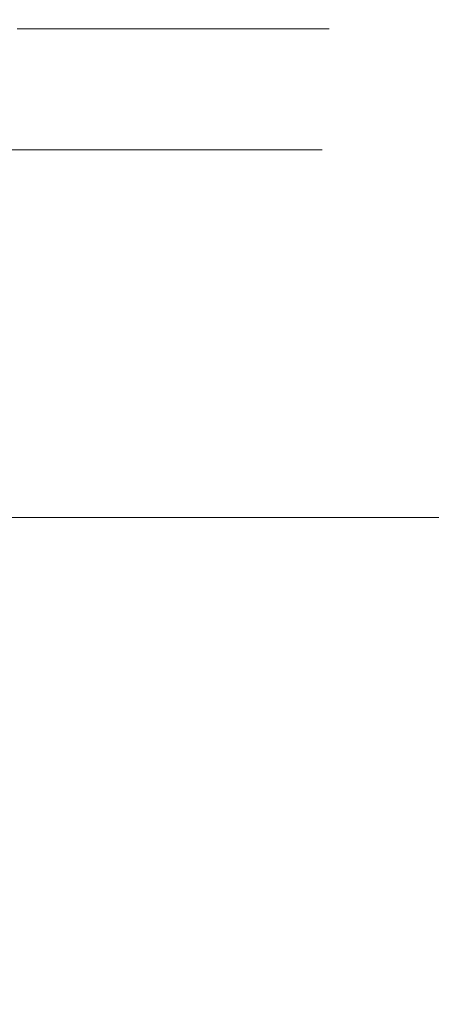
# Model space of a CAD drawing. Extents: x -1500 to -300, y 48 to 100.
# Drawn here: x -362 to -356, y 62 to 77 of the extents above; entities that cross this region are included whole.
import ezdxf

# ---------------------------------------------------------------- set-up
doc = ezdxf.new("R2010")
doc.units = 0
doc.header["$LTSCALE"] = 500
doc.header["$MEASUREMENT"] = 0
doc.layers.add('CHROM', color=7, linetype='Continuous')
doc.layers.add('LISTWA_1', color=7, linetype='Continuous')

msp = doc.modelspace()

# ---------------------------------------------------------------- linework, layer by layer
at = {"layer": 'CHROM', "lineweight": 0}
for points, invisible_edges in [([(-380.078, 76.559, 972.662), (-360.924, 76.559, 961.594), (-362.53, 76.559, 959.185), (-380.078, 76.559, 972.662)], 15), ([(-380.078, 76.559, 972.662), (-358.701, 76.559, 978.383), (-358.142, 76.559, 975.544), (-380.078, 76.559, 972.662)], 15), ([(-380.078, 76.559, 972.662), (-359.64, 76.559, 964.189), (-360.924, 76.559, 961.594), (-380.078, 76.559, 972.662)], 15), ([(-380.078, 76.559, 972.662), (-357.956, 76.559, 972.654), (-358.144, 76.559, 969.766), (-380.078, 76.559, 972.662)], 15), ([(-380.078, 76.559, 972.662), (-358.142, 76.559, 975.544), (-357.956, 76.559, 972.654), (-380.078, 76.559, 972.662)], 15), ([(-380.078, 76.559, 972.662), (-358.705, 76.559, 966.927), (-359.64, 76.559, 964.189), (-380.078, 76.559, 972.662)], 15), ([(-380.078, 76.559, 972.662), (-362.521, 76.559, 986.127), (-360.916, 76.559, 983.718), (-380.078, 76.559, 972.662)], 15), ([(-380.078, 76.559, 972.662), (-359.634, 76.559, 981.122), (-358.701, 76.559, 978.383), (-380.078, 76.559, 972.662)], 15), ([(-380.078, 76.559, 972.662), (-358.144, 76.559, 969.766), (-358.705, 76.559, 966.927), (-380.078, 76.559, 972.662)], 15), ([(-380.078, 76.559, 972.662), (-360.916, 76.559, 983.718), (-359.634, 76.559, 981.122), (-380.078, 76.559, 972.662)], 15), ([(-362.53, 76.559, 959.185), (-360.924, 76.559, 961.594), (-360.924, 76.24, 961.594), (-362.531, 76.24, 959.185)], 14), ([(-360.916, 76.24, 983.718), (-360.916, 76.559, 983.718), (-362.521, 76.559, 986.127), (-362.521, 76.24, 986.127)], 13), ([(-360.924, 76.24, 961.594), (-360.924, 76.559, 961.594), (-359.64, 76.559, 964.189), (-359.64, 76.24, 964.189)], 13), ([(-359.634, 76.559, 981.122), (-360.916, 76.559, 983.718), (-360.916, 76.24, 983.718), (-359.634, 76.24, 981.122)], 14), ([(-359.64, 76.559, 964.189), (-358.705, 76.559, 966.927), (-358.705, 76.24, 966.927), (-359.64, 76.24, 964.189)], 14), ([(-358.701, 76.24, 978.383), (-358.701, 76.559, 978.383), (-359.634, 76.559, 981.122), (-359.634, 76.24, 981.122)], 13), ([(-358.705, 76.24, 966.927), (-358.705, 76.559, 966.927), (-358.144, 76.559, 969.766), (-358.144, 76.24, 969.766)], 13), ([(-358.142, 76.559, 975.544), (-358.701, 76.559, 978.383), (-358.701, 76.24, 978.383), (-358.142, 76.24, 975.544)], 14), ([(-358.144, 76.559, 969.766), (-357.956, 76.559, 972.654), (-357.956, 76.24, 972.654), (-358.144, 76.24, 969.766)], 14), ([(-357.956, 76.24, 972.654), (-357.956, 76.559, 972.654), (-358.142, 76.559, 975.544), (-358.142, 76.24, 975.544)], 13), ([(-360.924, 76.24, 961.594), (-360.924, 75.926, 961.594), (-362.53, 75.926, 959.185), (-362.531, 76.24, 959.185)], 15), ([(-362.521, 75.926, 986.127), (-360.916, 75.926, 983.718), (-360.916, 76.24, 983.718), (-362.521, 76.24, 986.127)], 15), ([(-359.64, 75.926, 964.189), (-360.924, 75.926, 961.594), (-360.924, 76.24, 961.594), (-359.64, 76.24, 964.189)], 15), ([(-360.916, 76.24, 983.718), (-360.916, 75.926, 983.718), (-359.634, 75.926, 981.122), (-359.634, 76.24, 981.122)], 15), ([(-358.705, 76.24, 966.927), (-358.705, 75.926, 966.927), (-359.64, 75.926, 964.189), (-359.64, 76.24, 964.189)], 15), ([(-359.634, 75.926, 981.122), (-358.701, 75.926, 978.383), (-358.701, 76.24, 978.383), (-359.634, 76.24, 981.122)], 15), ([(-358.144, 75.926, 969.766), (-358.705, 75.926, 966.927), (-358.705, 76.24, 966.927), (-358.144, 76.24, 969.766)], 15), ([(-358.701, 76.24, 978.383), (-358.701, 75.926, 978.383), (-358.142, 75.926, 975.544), (-358.142, 76.24, 975.544)], 15), ([(-357.956, 76.24, 972.654), (-357.956, 75.926, 972.654), (-358.144, 75.926, 969.766), (-358.144, 76.24, 969.766)], 15), ([(-358.142, 75.926, 975.544), (-357.956, 75.926, 972.654), (-357.956, 76.24, 972.654), (-358.142, 76.24, 975.544)], 15), ([(-362.53, 75.926, 959.185), (-360.924, 75.926, 961.594), (-360.924, 75.619, 961.594), (-362.53, 75.619, 959.185)], 15), ([(-360.916, 75.619, 983.718), (-360.916, 75.926, 983.718), (-362.521, 75.926, 986.127), (-362.521, 75.619, 986.127)], 15), ([(-360.924, 75.619, 961.594), (-360.924, 75.926, 961.594), (-359.64, 75.926, 964.189), (-359.64, 75.619, 964.189)], 15), ([(-359.634, 75.926, 981.122), (-360.916, 75.926, 983.718), (-360.916, 75.619, 983.718), (-359.634, 75.619, 981.122)], 15), ([(-359.64, 75.926, 964.189), (-358.705, 75.926, 966.927), (-358.705, 75.619, 966.927), (-359.64, 75.619, 964.189)], 15), ([(-358.701, 75.619, 978.383), (-358.701, 75.926, 978.383), (-359.634, 75.926, 981.122), (-359.634, 75.619, 981.122)], 15), ([(-358.705, 75.619, 966.927), (-358.705, 75.926, 966.927), (-358.144, 75.926, 969.766), (-358.144, 75.619, 969.766)], 15), ([(-358.142, 75.926, 975.544), (-358.701, 75.926, 978.383), (-358.701, 75.619, 978.383), (-358.142, 75.619, 975.544)], 15), ([(-358.144, 75.926, 969.766), (-357.956, 75.926, 972.654), (-357.956, 75.619, 972.654), (-358.144, 75.619, 969.766)], 15), ([(-357.956, 75.619, 972.654), (-357.956, 75.926, 972.654), (-358.142, 75.926, 975.544), (-358.142, 75.619, 975.544)], 15), ([(-360.924, 75.619, 961.594), (-360.924, 75.324, 961.594), (-362.53, 75.324, 959.185), (-362.53, 75.619, 959.185)], 15), ([(-362.521, 75.324, 986.127), (-360.916, 75.324, 983.718), (-360.916, 75.619, 983.718), (-362.521, 75.619, 986.127)], 15), ([(-359.64, 75.324, 964.189), (-360.924, 75.324, 961.594), (-360.924, 75.619, 961.594), (-359.64, 75.619, 964.189)], 15), ([(-360.916, 75.619, 983.718), (-360.916, 75.324, 983.718), (-359.634, 75.324, 981.122), (-359.634, 75.619, 981.122)], 15), ([(-358.705, 75.619, 966.927), (-358.705, 75.324, 966.927), (-359.64, 75.324, 964.189), (-359.64, 75.619, 964.189)], 15), ([(-359.634, 75.324, 981.122), (-358.701, 75.324, 978.383), (-358.701, 75.619, 978.383), (-359.634, 75.619, 981.122)], 15), ([(-358.144, 75.324, 969.766), (-358.705, 75.324, 966.927), (-358.705, 75.619, 966.927), (-358.144, 75.619, 969.766)], 15), ([(-358.701, 75.619, 978.383), (-358.701, 75.324, 978.383), (-358.142, 75.324, 975.544), (-358.142, 75.619, 975.544)], 15), ([(-357.956, 75.619, 972.654), (-357.956, 75.324, 972.654), (-358.144, 75.324, 969.766), (-358.144, 75.619, 969.766)], 15), ([(-358.142, 75.324, 975.544), (-357.956, 75.324, 972.654), (-357.956, 75.619, 972.654), (-358.142, 75.619, 975.544)], 15), ([(-362.53, 75.324, 959.185), (-360.924, 75.324, 961.594), (-360.924, 75.046, 961.594), (-362.531, 75.046, 959.185)], 15), ([(-360.916, 75.046, 983.718), (-360.916, 75.324, 983.718), (-362.521, 75.324, 986.127), (-362.521, 75.046, 986.127)], 15), ([(-360.924, 75.046, 961.594), (-360.924, 75.324, 961.594), (-359.64, 75.324, 964.189), (-359.64, 75.046, 964.189)], 15), ([(-359.634, 75.324, 981.122), (-360.916, 75.324, 983.718), (-360.916, 75.046, 983.718), (-359.634, 75.046, 981.122)], 15), ([(-359.64, 75.324, 964.189), (-358.705, 75.324, 966.927), (-358.705, 75.046, 966.927), (-359.64, 75.046, 964.189)], 15), ([(-358.701, 75.046, 978.383), (-358.701, 75.324, 978.383), (-359.634, 75.324, 981.122), (-359.634, 75.046, 981.122)], 15), ([(-358.705, 75.046, 966.927), (-358.705, 75.324, 966.927), (-358.144, 75.324, 969.766), (-358.144, 75.046, 969.766)], 15), ([(-358.142, 75.324, 975.544), (-358.701, 75.324, 978.383), (-358.701, 75.046, 978.383), (-358.142, 75.046, 975.544)], 15), ([(-358.144, 75.324, 969.766), (-357.956, 75.324, 972.654), (-357.956, 75.046, 972.654), (-358.144, 75.046, 969.766)], 15), ([(-357.956, 75.046, 972.654), (-357.956, 75.324, 972.654), (-358.142, 75.324, 975.544), (-358.142, 75.046, 975.544)], 15), ([(-360.924, 75.046, 961.594), (-361.013, 74.782, 961.645), (-362.612, 74.782, 959.248), (-362.531, 75.046, 959.185)], 15), ([(-362.603, 74.782, 986.065), (-361.005, 74.782, 983.666), (-360.916, 75.046, 983.718), (-362.521, 75.046, 986.127)], 15), ([(-359.735, 74.782, 964.228), (-361.013, 74.782, 961.645), (-360.924, 75.046, 961.594), (-359.64, 75.046, 964.189)], 15), ([(-360.916, 75.046, 983.718), (-361.005, 74.782, 983.666), (-359.729, 74.782, 981.083), (-359.634, 75.046, 981.122)], 15), ([(-358.705, 75.046, 966.927), (-358.804, 74.782, 966.953), (-359.735, 74.782, 964.228), (-359.64, 75.046, 964.189)], 15), ([(-359.729, 74.782, 981.083), (-358.8, 74.782, 978.356), (-358.701, 75.046, 978.383), (-359.634, 75.046, 981.122)], 15), ([(-358.246, 74.782, 969.779), (-358.804, 74.782, 966.953), (-358.705, 75.046, 966.927), (-358.144, 75.046, 969.766)], 15), ([(-358.701, 75.046, 978.383), (-358.8, 74.782, 978.356), (-358.244, 74.782, 975.53), (-358.142, 75.046, 975.544)], 15), ([(-357.956, 75.046, 972.654), (-358.059, 74.782, 972.654), (-358.246, 74.782, 969.779), (-358.144, 75.046, 969.766)], 15), ([(-358.244, 74.782, 975.53), (-358.059, 74.782, 972.654), (-357.956, 75.046, 972.654), (-358.142, 75.046, 975.544)], 15), ([(-362.612, 74.782, 959.248), (-361.013, 74.782, 961.645), (-361.281, 74.532, 961.798), (-362.857, 74.532, 959.435)], 14), ([(-361.272, 74.532, 983.512), (-361.005, 74.782, 983.666), (-362.603, 74.782, 986.065), (-362.847, 74.532, 985.876)], 13), ([(-361.281, 74.532, 961.798), (-361.013, 74.782, 961.645), (-359.735, 74.782, 964.228), (-360.021, 74.532, 964.344)], 13), ([(-359.729, 74.782, 981.083), (-361.005, 74.782, 983.666), (-361.272, 74.532, 983.512), (-360.014, 74.532, 980.965)], 14), ([(-359.735, 74.782, 964.228), (-358.804, 74.782, 966.953), (-359.103, 74.532, 967.032), (-360.021, 74.532, 964.344)], 14), ([(-359.098, 74.532, 978.276), (-358.8, 74.782, 978.356), (-359.729, 74.782, 981.083), (-360.014, 74.532, 980.965)], 13), ([(-359.103, 74.532, 967.032), (-358.804, 74.782, 966.953), (-358.246, 74.782, 969.779), (-358.551, 74.532, 969.819)], 13), ([(-358.244, 74.782, 975.53), (-358.8, 74.782, 978.356), (-359.098, 74.532, 978.276), (-358.549, 74.532, 975.489)], 14), ([(-358.246, 74.782, 969.779), (-358.059, 74.782, 972.654), (-358.367, 74.532, 972.654), (-358.551, 74.532, 969.819)], 14), ([(-358.367, 74.532, 972.654), (-358.059, 74.782, 972.654), (-358.244, 74.782, 975.53), (-358.549, 74.532, 975.489)], 13), ([(-361.281, 74.532, 961.798), (-361.816, 74.294, 962.106), (-363.348, 74.294, 959.809), (-362.857, 74.532, 959.435)], 15), ([(-363.335, 74.294, 985.5), (-361.806, 74.294, 983.202), (-361.272, 74.532, 983.512), (-362.847, 74.532, 985.876)], 15), ([(-360.591, 74.294, 964.579), (-361.816, 74.294, 962.106), (-361.281, 74.532, 961.798), (-360.021, 74.532, 964.344)], 15), ([(-361.272, 74.532, 983.512), (-361.806, 74.294, 983.202), (-360.584, 74.294, 980.726), (-360.014, 74.532, 980.965)], 15), ([(-359.103, 74.532, 967.032), (-359.699, 74.294, 967.191), (-360.591, 74.294, 964.579), (-360.021, 74.532, 964.344)], 15), ([(-360.584, 74.294, 980.726), (-359.694, 74.294, 978.115), (-359.098, 74.532, 978.276), (-360.014, 74.532, 980.965)], 15), ([(-359.163, 74.294, 969.898), (-359.699, 74.294, 967.191), (-359.103, 74.532, 967.032), (-358.551, 74.532, 969.819)], 15), ([(-359.098, 74.532, 978.276), (-359.694, 74.294, 978.115), (-359.161, 74.294, 975.407), (-358.549, 74.532, 975.489)], 15), ([(-358.367, 74.532, 972.654), (-358.984, 74.294, 972.652), (-359.163, 74.294, 969.898), (-358.551, 74.532, 969.819)], 15), ([(-359.161, 74.294, 975.407), (-358.984, 74.294, 972.652), (-358.367, 74.532, 972.654), (-358.549, 74.532, 975.489)], 15), ([(-363.348, 74.294, 959.809), (-361.816, 74.294, 962.106), (-362.706, 74.067, 962.618), (-364.165, 74.067, 960.433)], 15), ([(-362.694, 74.067, 982.686), (-361.806, 74.294, 983.202), (-363.335, 74.294, 985.5), (-364.15, 74.067, 984.872)], 15), ([(-362.706, 74.067, 962.618), (-361.816, 74.294, 962.106), (-360.591, 74.294, 964.579), (-361.542, 74.067, 964.97)], 15), ([(-360.584, 74.294, 980.726), (-361.806, 74.294, 983.202), (-362.694, 74.067, 982.686), (-361.533, 74.067, 980.332)], 15), ([(-360.591, 74.294, 964.579), (-359.699, 74.294, 967.191), (-360.693, 74.067, 967.455), (-361.542, 74.067, 964.97)], 15), ([(-360.687, 74.067, 977.847), (-359.694, 74.294, 978.115), (-360.584, 74.294, 980.726), (-361.533, 74.067, 980.332)], 15), ([(-360.693, 74.067, 967.455), (-359.699, 74.294, 967.191), (-359.163, 74.294, 969.898), (-360.183, 74.067, 970.03)], 15), ([(-359.161, 74.294, 975.407), (-359.694, 74.294, 978.115), (-360.687, 74.067, 977.847), (-360.18, 74.067, 975.271)], 15), ([(-359.163, 74.294, 969.898), (-358.984, 74.294, 972.652), (-360.012, 74.067, 972.65), (-360.183, 74.067, 970.03)], 15), ([(-360.012, 74.067, 972.65), (-358.984, 74.294, 972.652), (-359.161, 74.294, 975.407), (-360.18, 74.067, 975.271)], 15), ([(-362.693, 73.849, 965.446), (-363.786, 73.849, 963.239), (-362.706, 74.067, 962.618), (-361.542, 74.067, 964.97)], 15), ([(-362.694, 74.067, 982.686), (-363.772, 73.849, 982.062), (-362.683, 73.849, 979.854), (-361.533, 74.067, 980.332)], 15), ([(-360.693, 74.067, 967.455), (-361.898, 73.849, 967.776), (-362.693, 73.849, 965.446), (-361.542, 74.067, 964.97)], 15), ([(-362.683, 73.849, 979.854), (-361.889, 73.849, 977.523), (-360.687, 74.067, 977.847), (-361.533, 74.067, 980.332)], 15), ([(-361.419, 73.849, 970.191), (-361.898, 73.849, 967.776), (-360.693, 74.067, 967.455), (-360.183, 74.067, 970.03)], 15), ([(-360.687, 74.067, 977.847), (-361.889, 73.849, 977.523), (-361.415, 73.849, 975.106), (-360.18, 74.067, 975.271)], 15), ([(-360.012, 74.067, 972.65), (-361.258, 73.849, 972.648), (-361.419, 73.849, 970.191), (-360.183, 74.067, 970.03)], 15), ([(-361.415, 73.849, 975.106), (-361.258, 73.849, 972.648), (-360.012, 74.067, 972.65), (-360.18, 74.067, 975.271)], 15), ([(-362.693, 73.849, 965.446), (-361.898, 73.849, 967.776), (-363.124, 73.639, 968.106), (-363.867, 73.639, 965.934)], 15), ([(-363.118, 73.639, 977.195), (-361.889, 73.849, 977.523), (-362.683, 73.849, 979.854), (-363.857, 73.639, 979.369)], 15), ([(-363.124, 73.639, 968.106), (-361.898, 73.849, 967.776), (-361.419, 73.849, 970.191), (-362.678, 73.639, 970.359)], 15), ([(-361.415, 73.849, 975.106), (-361.889, 73.849, 977.523), (-363.118, 73.639, 977.195), (-362.675, 73.639, 974.942)], 15), ([(-361.419, 73.849, 970.191), (-361.258, 73.849, 972.648), (-362.528, 73.639, 972.65), (-362.678, 73.639, 970.359)], 15), ([(-362.528, 73.639, 972.65), (-361.258, 73.849, 972.648), (-361.415, 73.849, 975.106), (-362.675, 73.639, 974.942)], 15), ([(-362.429, 65.411, 979.313), (-363.396, 67.79, 978.535), (-363.9, 67.79, 980.98), (-362.871, 65.411, 982.012)], 15), ([(-363.874, 67.79, 964.235), (-363.378, 67.79, 966.607), (-362.418, 65.411, 965.712), (-362.854, 65.411, 963.116)], 15), ([(-363.092, 67.79, 975.645), (-363.396, 67.79, 978.535), (-362.429, 65.411, 979.313), (-362.163, 65.411, 976.032)], 15), ([(-362.418, 65.411, 965.712), (-363.378, 67.79, 966.607), (-363.083, 67.79, 969.452), (-362.158, 65.411, 968.931)], 15), ([(-362.073, 65.411, 972.471), (-362.987, 67.79, 972.541), (-363.092, 67.79, 975.645), (-362.163, 65.411, 976.032)], 15), ([(-363.083, 67.79, 969.452), (-362.987, 67.79, 972.541), (-362.073, 65.411, 972.471), (-362.158, 65.411, 968.931)], 15), ([(-363.265, 62.715, 987.13), (-362.462, 62.715, 985.297), (-363.515, 65.411, 984.205), (-364.387, 65.411, 985.967)], 15), ([(-363.492, 65.411, 961.046), (-362.451, 62.715, 959.909), (-363.252, 62.715, 958.229), (-364.36, 65.411, 959.406)], 15), ([(-363.515, 65.411, 984.205), (-362.462, 62.715, 985.297), (-361.898, 62.715, 982.953), (-362.871, 65.411, 982.012)], 15), ([(-361.889, 62.715, 962.098), (-362.451, 62.715, 959.909), (-363.492, 65.411, 961.046), (-362.854, 65.411, 963.116)], 15), ([(-361.898, 62.715, 982.953), (-361.526, 62.715, 980.01), (-362.429, 65.411, 979.313), (-362.871, 65.411, 982.012)], 15), ([(-362.418, 65.411, 965.712), (-361.52, 62.715, 964.912), (-361.889, 62.715, 962.098), (-362.854, 65.411, 963.116)], 15), ([(-362.429, 65.411, 979.313), (-361.526, 62.715, 980.01), (-361.302, 62.715, 976.376), (-362.163, 65.411, 976.032)], 15), ([(-361.299, 62.715, 968.469), (-361.52, 62.715, 964.912), (-362.418, 65.411, 965.712), (-362.158, 65.411, 968.931)], 15), ([(-361.302, 62.715, 976.376), (-361.227, 62.715, 972.41), (-362.073, 65.411, 972.471), (-362.163, 65.411, 976.032)], 15), ([(-362.073, 65.411, 972.471), (-361.227, 62.715, 972.41), (-361.299, 62.715, 968.469), (-362.158, 65.411, 968.931)], 15), ([(-363.265, 62.715, 987.13), (-364.353, 62.715, 988.544), (-363.39, 59.776, 989.513), (-362.334, 59.776, 988.071)], 15), ([(-363.384, 59.776, 955.983), (-364.337, 62.715, 956.943), (-363.252, 62.715, 958.229), (-362.329, 59.776, 957.28)], 14), ([(-361.6, 59.776, 986.151), (-362.462, 62.715, 985.297), (-363.265, 62.715, 987.13), (-362.334, 59.776, 988.071)], 15), ([(-363.252, 62.715, 958.229), (-362.451, 62.715, 959.909), (-361.595, 59.776, 959.027), (-362.329, 59.776, 957.28)], 15), ([(-361.898, 62.715, 982.953), (-362.462, 62.715, 985.297), (-361.6, 59.776, 986.151), (-361.117, 59.776, 983.662)], 15), ([(-361.595, 59.776, 959.027), (-362.451, 62.715, 959.909), (-361.889, 62.715, 962.098), (-361.114, 59.776, 961.341)], 15), ([(-360.82, 59.776, 980.517), (-361.526, 62.715, 980.01), (-361.898, 62.715, 982.953), (-361.117, 59.776, 983.662)], 15), ([(-361.889, 62.715, 962.098), (-361.52, 62.715, 964.912), (-360.818, 59.776, 964.341), (-361.114, 59.776, 961.341)], 15), ([(-361.302, 62.715, 976.376), (-361.526, 62.715, 980.01), (-360.82, 59.776, 980.517), (-360.642, 59.776, 976.623)], 15), ([(-360.818, 59.776, 964.341), (-361.52, 62.715, 964.912), (-361.299, 62.715, 968.469), (-360.641, 59.776, 968.147)], 15), ([(-360.582, 59.776, 972.371), (-361.227, 62.715, 972.41), (-361.302, 62.715, 976.376), (-360.642, 59.776, 976.623)], 15), ([(-361.299, 62.715, 968.469), (-361.227, 62.715, 972.41), (-360.582, 59.776, 972.371), (-360.641, 59.776, 968.147)], 15)]:
    msp.add_3dface(points, dxfattribs=dict(at, invisible_edges=invisible_edges))
at = {"layer": 'LISTWA_1', "lineweight": 0}
for points, invisible_edges in [([(-340.174, 77.982, 0.013), (-340.174, 70.541, 0.013), (-1459.771, 70.541, 0.013), (-1459.771, 77.982, 0.013)], 10), ([(-1459.517, 70.541, 1949.904), (-340.227, 70.541, 1949.904), (-340.227, 77.982, 1949.904), (-1459.517, 77.982, 1949.904)], 5), ([(-340.174, 70.541, 39.757), (-340.174, 76.826, 39.757), (-1459.771, 76.826, 39.757), (-1459.771, 70.541, 39.757)], 10), ([(-1459.517, 76.826, 1910.16), (-340.227, 76.826, 1910.16), (-340.227, 70.541, 1910.16), (-1459.517, 70.541, 1910.16)], 5), ([(-340.174, 69.385, 38.601), (-340.174, 70.541, 39.757), (-1459.771, 70.541, 39.757), (-1459.771, 69.385, 38.601)], 10), ([(-340.174, 70.541, 0.013), (-340.174, 69.385, 1.169), (-1459.771, 69.385, 1.169), (-1459.771, 70.541, 0.013)], 10), ([(-1459.517, 70.541, 1910.16), (-340.227, 70.541, 1910.16), (-340.227, 69.385, 1911.316), (-1459.517, 69.385, 1911.316)], 5), ([(-1459.517, 69.385, 1948.748), (-340.227, 69.385, 1948.748), (-340.227, 70.541, 1949.904), (-1459.517, 70.541, 1949.904)], 5), ([(-340.174, 69.385, 34.471), (-340.174, 69.385, 38.601), (-1459.771, 69.385, 38.601), (-1459.771, 69.385, 34.471)], 8), ([(-340.174, 69.385, 1.773), (-340.174, 69.385, 21.549), (-1459.771, 69.385, 21.549), (-1459.771, 69.385, 1.773)], 10), ([(-340.174, 69.385, 21.549), (-340.174, 69.385, 34.471), (-1459.771, 69.385, 34.471), (-1459.771, 69.385, 21.549)], 10), ([(-340.174, 69.385, 1.169), (-340.174, 69.385, 1.773), (-1459.771, 69.385, 1.773), (-1459.771, 69.385, 1.169)], 2), ([(-1459.517, 69.385, 1915.446), (-340.227, 69.385, 1915.446), (-340.227, 69.385, 1928.368), (-1459.517, 69.385, 1928.368)], 5), ([(-1459.517, 69.385, 1948.145), (-340.227, 69.385, 1948.145), (-340.227, 69.385, 1948.748), (-1459.517, 69.385, 1948.748)], 1), ([(-1459.517, 69.385, 1911.316), (-340.227, 69.385, 1911.316), (-340.227, 69.385, 1915.446), (-1459.517, 69.385, 1915.446)], 4), ([(-1459.517, 69.385, 1928.368), (-340.227, 69.385, 1928.368), (-340.227, 69.385, 1948.145), (-1459.517, 69.385, 1948.145)], 5)]:
    msp.add_3dface(points, dxfattribs=dict(at, invisible_edges=invisible_edges))

doc.saveas('drawing.dxf')
